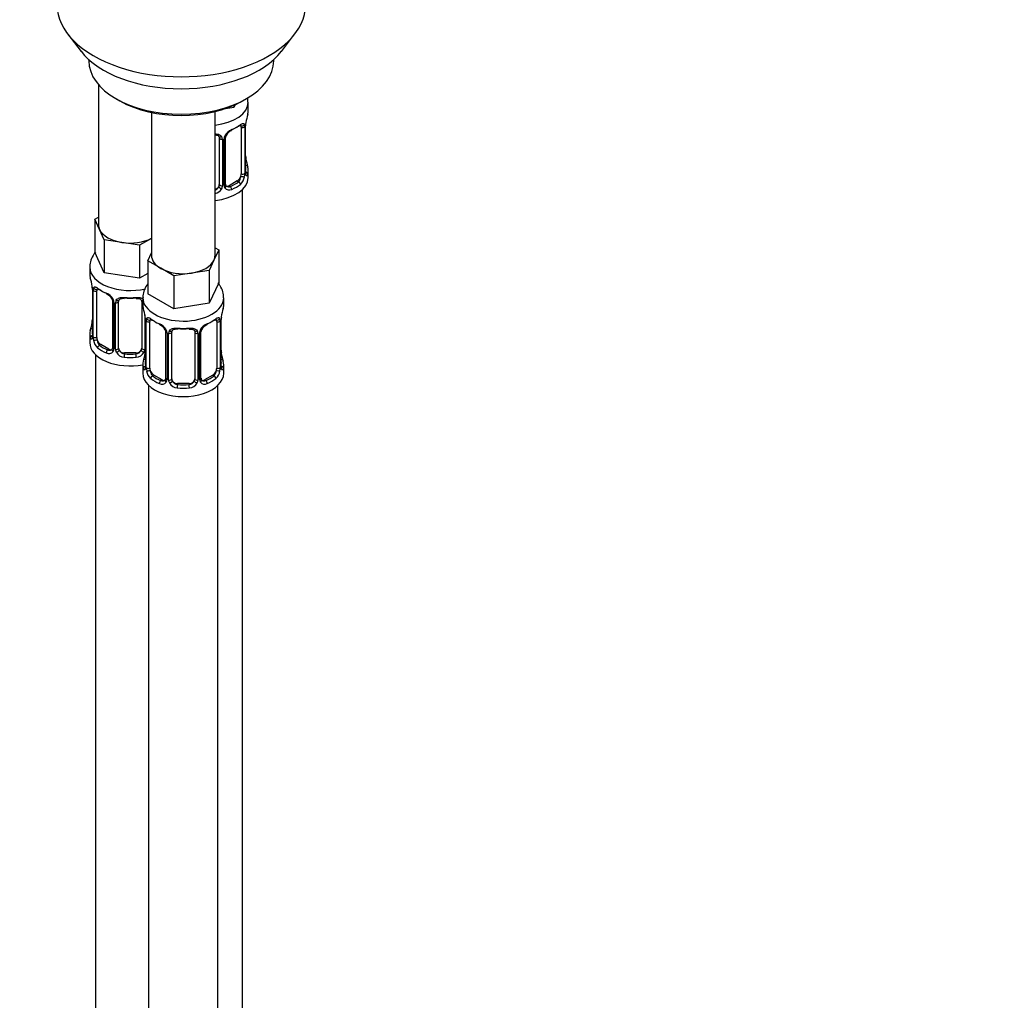
# Model space of a CAD drawing. Units: millimetres. Extents: x 0 to 1478, y 0 to 2755.
# Drawn here: x 1137 to 1307, y 631 to 801 of the extents above; entities that cross this region are included whole.
import ezdxf
from ezdxf import colors
from ezdxf.entities.mleader import LeaderData, LeaderLine
from ezdxf.math import Vec2, Vec3

# ---------------------------------------------------------------- set-up
doc = ezdxf.new("R2010")
doc.units = ezdxf.units.MM
doc.layers.add('DV6_Défaut', color=7, linetype='Continuous')
doc.layers.add('Défaut', color=7, linetype='Continuous')

# ---------------------------------------------------------------- blocks, each defined once
blk = doc.blocks.new('_DOT')
at = {"color": 0}
blk.add_line((0, 0), (-1, 0), dxfattribs=at)
at = {"color": 0, "const_width": 0.333}
blk.add_lwpolyline([(-0.1665, 0, 1), (0.1665, 0, 1)], format="xyb", close=True, dxfattribs=at)
blk = doc.blocks.new('SE5')
at = {"layer": 'DV6_Défaut', "color": 7, "linetype": 'Continuous'}
for p, q in [((1145.38, 798.27), (1147.66, 795.32)), ((1182.35, 795.32), (1184.63, 798.27)), ((1149.01, 793.88), (1149.01, 793.67)), ((1181.01, 793.67), (1181.01, 793.88)), ((1150.67, 789.58), (1150.67, 765.3)), ((1153.69, 787.14), (1154.4, 786.73)), ((1174.33, 786.07), (1174.09, 785.57)), ((1174.09, 785.97), (1174.09, 785.57)), ((1175.61, 786.73), (1176.32, 787.14)), ((1176.6, 785.02), (1176.6, 786.53)), ((1159.86, 784.72), (1159.86, 759.99)), ((1170.86, 759.99), (1170.86, 784.88)), ((1174.09, 785.57), (1172.32, 785.29)), ((1176.13, 774.35), (1176.13, 782.41)), ((1176.15, 774.43), (1176.15, 782.5)), ((1175.4, 782.17), (1175.4, 774.1)), ((1176.01, 782.26), (1176.01, 774.19)), ((1171.6, 780.3), (1171.6, 772.24)), ((1172.15, 780.12), (1172.15, 772.05)), ((1172.42, 772.12), (1172.42, 780.18)), ((1172.66, 772.33), (1172.66, 780.39)), ((1176.6, 773.47), (1176.6, 774.68)), ((1174.69, 772.88), (1173.28, 772.06)), ((1174.69, 772.88), (1174.92, 772.75)), ((1173.28, 772.06), (1173.51, 771.93)), ((1175.6, 546.48), (1175.6, 771.38)), ((1150.03, 766.25), (1150.67, 766.62)), ((1150.86, 764.48), (1150.03, 766.25)), ((1150.03, 766.25), (1150.03, 760.53)), ((1151.68, 762.71), (1150.86, 764.48)), ((1154.74, 762.23), (1151.68, 762.71)), ((1151.68, 762.71), (1151.68, 756.99)), ((1157.81, 761.76), (1154.74, 762.23)), ((1159.86, 762.94), (1157.81, 761.76)), ((1151.68, 756.99), (1150.03, 760.53)), ((1157.81, 761.76), (1157.81, 756.04)), ((1159.23, 759.04), (1159.86, 760.41)), ((1171.5, 760.94), (1170.67, 759.17)), ((1170.86, 761.31), (1171.5, 760.94)), ((1171.5, 760.94), (1171.5, 755.23)), ((1161.47, 757.75), (1159.23, 759.04)), ((1159.23, 759.04), (1159.23, 753.33)), ((1170.67, 759.17), (1169.85, 757.4)), ((1149.17, 757.95), (1149.17, 756.71)), ((1157.81, 756.04), (1151.68, 756.99)), ((1159.23, 756.86), (1157.81, 756.04)), ((1163.72, 756.45), (1161.47, 757.75)), ((1166.78, 756.93), (1163.72, 756.45)), ((1169.85, 757.4), (1166.78, 756.93)), ((1169.85, 757.4), (1169.85, 751.69)), ((1163.72, 756.45), (1163.72, 750.74)), ((1171.5, 755.23), (1169.85, 751.69)), ((1149.62, 754.18), (1149.62, 746.12)), ((1149.65, 754.1), (1149.65, 746.03)), ((1149.76, 745.88), (1149.76, 753.94)), ((1150.37, 745.79), (1150.37, 753.85)), ((1153.11, 752.08), (1153.11, 744.01)), ((1153.35, 751.86), (1153.35, 743.8)), ((1153.63, 743.74), (1153.63, 751.8)), ((1154.17, 743.92), (1154.17, 751.99)), ((1158.17, 751.99), (1158.17, 743.92)), ((1158.36, 752.65), (1158.36, 751.4)), ((1163.72, 750.74), (1159.23, 753.33)), ((1169.85, 751.69), (1163.72, 750.74)), ((1172.36, 751.4), (1172.36, 752.65)), ((1158.71, 749.72), (1158.71, 743.74)), ((1158.81, 748.87), (1158.81, 740.81)), ((1158.84, 748.79), (1158.84, 740.73)), ((1158.95, 740.57), (1158.95, 748.63)), ((1159.56, 740.48), (1159.56, 748.54)), ((1171.16, 748.54), (1171.16, 740.48)), ((1171.77, 748.63), (1171.77, 740.57)), ((1171.88, 740.73), (1171.88, 748.79)), ((1171.91, 740.81), (1171.91, 748.87)), ((1162.31, 746.77), (1162.31, 738.71)), ((1162.55, 746.56), (1162.55, 738.49)), ((1163.36, 738.62), (1163.36, 746.68)), ((1167.36, 746.68), (1167.36, 738.62)), ((1168.18, 738.49), (1168.18, 746.56)), ((1168.41, 738.71), (1168.41, 746.77)), ((1149.17, 746.36), (1149.17, 744.89)), ((1162.82, 738.43), (1162.82, 746.49)), ((1167.9, 746.49), (1167.9, 738.43)), ((1151.08, 744.56), (1150.85, 744.43)), ((1152.49, 743.75), (1151.08, 744.56)), ((1152.49, 743.75), (1152.26, 743.61)), ((1150.17, 742.81), (1150.17, 496.67)), ((1155.17, 743.11), (1155.17, 742.92)), ((1157.17, 743.11), (1155.17, 743.11)), ((1157.17, 743.11), (1157.17, 742.92)), ((1158.36, 741.05), (1158.36, 739.58)), ((1172.36, 739.58), (1172.36, 741.05)), ((1160.27, 739.26), (1160.04, 739.12)), ((1161.68, 738.44), (1160.27, 739.26)), ((1161.68, 738.44), (1161.45, 738.31)), ((1170.45, 739.26), (1169.04, 738.44)), ((1169.04, 738.44), (1169.27, 738.31)), ((1170.45, 739.26), (1170.68, 739.12)), ((1159.36, 737.5), (1159.36, 491.37)), ((1164.36, 737.8), (1164.36, 737.61)), ((1166.36, 737.8), (1164.36, 737.8)), ((1166.36, 737.8), (1166.36, 737.61)), ((1171.36, 491.37), (1171.36, 737.5))]:
    blk.add_line(p, q, dxfattribs=at)
for centre, radius, start, end in [((1190.78, 780.22), 14.86, 163.606, 169.2521), ((1174.91, 782.3), 1.1, 357.6841, 19.526), ((1179.68, 782.37), 3.55, 170.0079, 179.3454), ((1178.4, 782.53), 2.25, 169.3949, 180.6758), ((1173.58, 780.16), 1.16, 151.7186, 178.9861), ((1174.72, 779.47), 2.5, 113.0004, 150.18), ((1173.29, 780.41), 0.628, 148.1223, 181.6106), ((1174.38, 779.89), 1.83, 112.9129, 152.1999), ((1171.36, 780.13), 0.785, 359.1311, 35.0336), ((1178.68, 777.19), 2.53, 179.7717, 190.7468), ((1190.78, 779.48), 14.86, 190.7479, 196.394), ((1173.12, 774.22), 2.89, 348.0493, 359.4931), ((1177.42, 774.31), 1.29, 178.1771, 196.676), ((1177.1, 774.38), 0.942, 176.3782, 194.4375), ((1173.2, 772.1), 0.779, 178.9659, 214.7127), ((1172.92, 772.28), 0.256, 167.1725, 222.833), ((1173.66, 773.97), 2.32, 313.1842, 351.2464), ((1170.43, 772.42), 1.2, 291.0983, 333.3802), ((1170.52, 772.4), 1.72, 281.6099, 329.7127), ((1171.05, 772.07), 1.1, 330.5042, 359.168), ((1173.3, 772.28), 0.972, 219.7872, 297.134), ((1173.22, 772.61), 0.735, 240.0349, 292.8078), ((1135, 751.9), 14.86, 10.7478, 16.3941), ((1147.16, 754.2), 2.46, 359.7129, 10.3354), ((1146.09, 754.06), 3.55, 0.6583, 9.9884), ((1150.86, 753.98), 1.11, 160.4927, 182.2972), ((1151.05, 751.15), 2.5, 29.8198, 66.9998), ((1151.4, 751.57), 1.83, 27.792, 67.1388), ((1152.19, 751.84), 1.16, 1.0203, 28.275), ((1154.41, 751.81), 0.785, 144.9712, 180.8641), ((1144.19, 746.6), 14.86, 10.7478, 16.3941), ((1186.53, 746.59), 14.86, 163.606, 169.2521), ((1135, 751.16), 14.86, 343.6059, 349.2522), ((1147.37, 748.86), 2.25, 349.3933, 0.6749), ((1156.35, 748.89), 2.46, 359.7129, 10.3354), ((1155.28, 748.75), 3.55, 0.6583, 9.9884), ((1160.06, 748.68), 1.11, 160.4927, 182.2972), ((1170.67, 748.68), 1.1, 357.6841, 19.526), ((1175.43, 748.75), 3.55, 170.0079, 179.3454), ((1174.16, 748.9), 2.25, 169.3949, 180.6758), ((1160.24, 745.85), 2.5, 29.8198, 66.9998), ((1160.59, 746.27), 1.83, 27.792, 67.1388), ((1161.38, 746.54), 1.16, 1.0203, 28.275), ((1163.6, 746.5), 0.785, 144.9712, 180.8641), ((1167.12, 746.5), 0.785, 359.1311, 35.0336), ((1169.34, 746.54), 1.16, 151.7186, 178.9861), ((1170.48, 745.85), 2.5, 113.0004, 150.18), ((1169.05, 746.79), 0.628, 148.1223, 181.6106), ((1170.13, 746.26), 1.83, 112.9129, 152.1999), ((1148.62, 746.07), 0.996, 345.9345, 3.0005), ((1148.35, 745.99), 1.29, 343.3385, 1.8084), ((1152.65, 745.9), 2.89, 180.5093, 191.9483), ((1152.11, 745.66), 2.32, 188.7542, 226.8152), ((1152.47, 743.97), 0.972, 242.8666, 320.2121), ((1152.54, 744.3), 0.746, 247.8303, 300.065), ((1152.58, 743.79), 0.779, 325.2937, 1.0277), ((1154.72, 743.75), 1.1, 180.837, 209.4908), ((1155.26, 744.08), 1.72, 210.2871, 265.0453), ((1155.35, 744.12), 1.21, 206.8319, 261.5389), ((1157, 744.11), 1.2, 278.249, 333.3802), ((1157.08, 744.08), 1.72, 274.9548, 329.7127), ((1157.61, 743.75), 1.1, 330.5042, 359.168), ((1156.56, 743.55), 2.25, 349.3933, 0.6749), ((1174.44, 743.57), 2.53, 179.7717, 190.7468), ((1144.19, 745.86), 14.86, 343.6059, 349.2522), ((1186.53, 745.86), 14.86, 190.7479, 196.394), ((1157.81, 740.76), 0.996, 345.9345, 3.0005), ((1157.55, 740.69), 1.29, 343.3385, 1.8084), ((1161.85, 740.6), 2.89, 180.5093, 191.9483), ((1161.3, 740.35), 2.32, 188.7542, 226.8152), ((1169.42, 740.35), 2.32, 313.1842, 351.2464), ((1168.88, 740.6), 2.89, 348.0493, 359.4931), ((1173.17, 740.69), 1.29, 178.1771, 196.676), ((1172.85, 740.76), 0.942, 176.3782, 194.4375), ((1161.66, 738.66), 0.972, 242.8666, 320.2121), ((1161.74, 739), 0.746, 247.8303, 300.065), ((1161.77, 738.48), 0.779, 325.2937, 1.0277), ((1163.92, 738.45), 1.1, 180.837, 209.4908), ((1164.54, 738.81), 1.21, 206.8319, 261.5389), ((1166.19, 738.8), 1.2, 278.249, 333.3802), ((1166.81, 738.44), 1.1, 330.5042, 359.168), ((1168.95, 738.48), 0.779, 178.9659, 214.7127), ((1169.06, 738.66), 0.972, 219.7872, 297.134), ((1168.68, 738.65), 0.256, 167.1725, 222.833), ((1168.98, 738.98), 0.735, 240.0349, 292.8078), ((1164.45, 738.77), 1.72, 210.2871, 265.0453), ((1166.27, 738.77), 1.72, 274.9548, 329.7127)]:
    blk.add_arc(centre, radius, start, end, dxfattribs=at)
for centre, major_axis, ratio, start_param, end_param in [((1165.01, 803.33), (-21.5, 0), 0.57735, 0, 3.141593), ((1165.01, 799.8), (19, 0), 0.57735, 3.562127, 5.862651), ((1165.01, 793.67), (16, 0), 0.57735, 3.141593, 6.283185), ((1165.01, 792.86), (-15, 0), 0.57735, 0.785398, 2.356194), ((1169.6, 786.53), (-7, 0), 0.57735, 1.751399, 3.139607), ((1169.6, 785.02), (-7, 0), 0.57735, 2.989492, 3.141593), ((1169.6, 784.7), (6.6, 0), 0.57735, 5.345686, 5.649888), ((1169.6, 785.02), (7, 0), 0.57735, 5.345686, 5.649888), ((1174.92, 782.77), (-0.247, 0.314), 0.658162, 2.267659, 3.107948), ((1174.92, 782.77), (-0.247, 0.314), 0.658162, 3.107948, 3.838456), ((1175.59, 782.77), (-0.373, -0.146), 0.85055, 0.542333, 2.42751), ((1174.69, 781.76), (0.5, 0.866), 0.57735, 5.497787, 5.9443), ((1175.75, 782.5), (-0.4, 0), 0.57735, 2.769946, 3.157056), ((1175.8, 783.07), (-0.395, 0.063), 0.166114, 2.853764, 3.17931), ((1172.39, 780.92), (-0.359, 0.176), 0.358003, 2.226125, 3.163578), ((1173.51, 781.95), (-0.156, 0.368), 0.483207, 3.118031, 3.992305), ((1175.65, 782.35), (-0.4, 0), 0.57735, 0.912181, 2.727841), ((1171.87, 780.8), (0.332, 0.222), 0.641506, 3.146944, 4.695758), ((1172, 780.33), (-0.4, 0), 0.57735, 0.126783, 1.942443), ((1172.26, 780.39), (-0.4, 0), 0.57735, 1.984548, 3.151256), ((1175.8, 776.63), (-0.395, -0.063), 0.166114, 2.62932, 3.429422), ((1176.13, 775.25), (-0.387, -0.103), 0.80707, 2.93051, 4.436462), ((1174.69, 773.7), (0.5, 0.866), 0.57735, 5.051274, 5.497787), ((1175.65, 774.29), (0.4, 0), 0.57735, 4.053773, 5.869434), ((1175.75, 774.43), (-0.4, 0), 0.57735, 2.769946, 3.141593), ((1176.13, 774.1), (0.387, -0.103), 0.80707, 0.211083, 1.781879), ((1169.6, 775), (-6.6, 0), 0.57735, 3.017713, 3.265472), ((1175.8, 774.02), (-0.381, -0.123), 0.86268, 2.555043, 3.150773), ((1169.6, 774.68), (-7, 0), 0.57735, 2.989492, 3.293694), ((1169.6, 773.47), (-7, 0), 0.57735, 1.751399, 3.141593), ((1170.6, 772.24), (1, 0), 0.816497, 5.836672, 6.283185), ((1172, 772.27), (0.4, 0), 0.57735, 3.268375, 5.084035), ((1172.26, 772.33), (-0.4, 0), 0.57735, 1.984548, 3.141593), ((1169.6, 775), (6.6, 0), 0.57735, 5.345686, 5.649888), ((1169.6, 774.68), (7, 0), 0.57735, 5.345686, 5.649888), ((1174.69, 773.7), (0.5, 0.866), 0.57735, 3.926991, 5.051274), ((1174.92, 772.42), (0.247, -0.314), 0.658162, 0.696863, 2.267659), ((1175.59, 773.72), (0.392, -0.078), 0.178244, 4.04041, 5.925586), ((1170.6, 772.24), (1, 0), 0.816497, 4.972677, 5.836672), ((1171.87, 771.75), (0.355, -0.185), 0.387288, 3.415419, 5.300595), ((1172.39, 771.87), (-0.333, -0.222), 0.670791, 1.631109, 3.170012), ((1173.28, 772.88), (0.5, 0.866), 0.57735, 3.174203, 3.926991), ((1173.51, 771.6), (0.156, -0.368), 0.483207, 0.850713, 2.421509), ((1156.17, 765.3), (5.5, 0), 0.57735, 3.141593, 3.403392), ((1156.17, 765.3), (-5.5, 0), 0.57735, 0.261799, 1.308997), ((1156.17, 765.3), (5.5, 0), 0.57735, 4.45059, 5.448409), ((1165.36, 759.99), (5.5, 0), 0.57735, 3.141593, 3.926991), ((1165.36, 759.99), (5.5, 0), 0.57735, 4.974188, 6.021386), ((1165.36, 759.99), (-5.5, 0), 0.57735, 2.879793, 3.141593), ((1156.17, 757.95), (-7, 0), 0.57735, 0.000403, 1.956513), ((1165.36, 759.99), (5.5, 0), 0.57735, 3.926991, 4.974188), ((1156.17, 756.71), (7, 0), 0.57735, 3.141593, 3.293694), ((1150.02, 754.18), (0.4, 0), 0.57735, 3.128799, 3.513239), ((1150.13, 754.03), (0.4, 0), 0.57735, 3.555344, 5.371005), ((1150.18, 754.45), (0.373, -0.146), 0.85055, 3.855675, 5.740852), ((1151.08, 753.44), (-0.5, 0.866), 0.57735, 0.338885, 0.785398), ((1156.17, 756.71), (-7, 0), 0.57735, 0.633297, 0.937499), ((1150.85, 754.45), (0.247, 0.314), 0.658162, 2.44473, 3.154794), ((1150.85, 754.45), (0.247, 0.314), 0.658162, 3.154794, 4.015526), ((1156.17, 756.38), (-6.6, 0), 0.57735, 0.633297, 0.937499), ((1152.26, 753.64), (0.156, 0.368), 0.483207, 2.29088, 3.166542), ((1153.38, 752.6), (0.359, 0.176), 0.358003, 3.117563, 4.05706), ((1153.51, 752.08), (0.4, 0), 0.57735, 3.134871, 4.298637), ((1153.77, 752.01), (0.4, 0), 0.57735, 4.340743, 6.156403), ((1153.91, 752.48), (-0.332, 0.222), 0.641506, 1.587428, 3.143474), ((1155.17, 751.99), (-1, 0), 0.816497, 6.15801, 6.283185), ((1156.17, 756.71), (-7, 0), 0.57735, 1.418695, 1.722897), ((1155.17, 752.94), (0.035, 0.398), 0.123712, 2.191761, 3.141817), ((1155.17, 752.94), (0.035, 0.398), 0.123712, 3.141817, 3.762557), ((1156.17, 756.38), (6.6, 0), 0.57735, 4.560288, 4.86449), ((1157.17, 752.94), (-0.035, 0.398), 0.123712, 2.520628, 3.119884), ((1157.17, 752.94), (-0.035, 0.398), 0.123712, 3.119884, 4.091425), ((1158.43, 752.48), (0.332, 0.222), 0.641506, 3.146944, 4.111274), ((1158.57, 752.01), (-0.4, 0), 0.57735, 0.126783, 1.034445), ((1165.36, 752.65), (-7, 0), 0.57735, 6.281875, 6.283185), ((1165.36, 752.65), (-7, 0), 0.57735, 0, 3.140456), ((1165.36, 751.4), (7, 0), 0.57735, 3.141593, 3.293694), ((1165.36, 751.4), (-7, 0), 0.57735, 2.989492, 3.141593), ((1149.97, 748.31), (0.395, -0.063), 0.166114, 2.853764, 3.653865), ((1159.21, 748.87), (0.4, 0), 0.57735, 3.128799, 3.513239), ((1159.32, 748.73), (0.4, 0), 0.57735, 3.555344, 5.371005), ((1159.38, 749.14), (0.373, -0.146), 0.85055, 3.855675, 5.740852), ((1160.27, 748.13), (-0.5, 0.866), 0.57735, 0.338885, 0.785398), ((1165.36, 751.4), (-7, 0), 0.57735, 0.633297, 0.937499), ((1160.04, 749.15), (0.247, 0.314), 0.658162, 2.44473, 3.154794), ((1160.04, 749.15), (0.247, 0.314), 0.658162, 3.154794, 4.015526), ((1165.36, 751.07), (-6.6, 0), 0.57735, 0.633297, 0.937499), ((1165.36, 751.07), (6.6, 0), 0.57735, 5.345686, 5.649888), ((1165.36, 751.4), (7, 0), 0.57735, 5.345686, 5.649888), ((1170.68, 749.15), (-0.247, 0.314), 0.658162, 2.267659, 3.107948), ((1170.68, 749.15), (-0.247, 0.314), 0.658162, 3.107948, 3.838456), ((1171.34, 749.14), (-0.373, -0.146), 0.85055, 0.542333, 2.42751), ((1170.45, 748.13), (0.5, 0.866), 0.57735, 5.497787, 5.9443), ((1171.4, 748.73), (-0.4, 0), 0.57735, 0.912181, 2.727841), ((1171.51, 748.87), (-0.4, 0), 0.57735, 2.769946, 3.157056), ((1171.56, 749.44), (-0.395, 0.063), 0.166114, 2.853764, 3.17931), ((1156.17, 746.36), (7, 0), 0.57735, 2.989492, 3.293694), ((1149.64, 746.94), (0.387, -0.103), 0.80707, 1.846723, 3.352676), ((1156.17, 746.69), (6.6, 0), 0.57735, 3.017713, 3.265472), ((1161.45, 748.33), (0.156, 0.368), 0.483207, 2.29088, 3.166542), ((1162.58, 747.3), (0.359, 0.176), 0.358003, 3.117563, 4.05706), ((1162.71, 746.77), (0.4, 0), 0.57735, 3.134871, 4.298637), ((1162.96, 746.71), (0.4, 0), 0.57735, 4.340743, 6.156403), ((1163.1, 747.17), (-0.332, 0.222), 0.641506, 1.587428, 3.143474), ((1164.36, 746.68), (-1, 0), 0.816497, 6.15801, 6.283185), ((1165.36, 751.4), (-7, 0), 0.57735, 1.418695, 1.722897), ((1164.36, 747.63), (0.035, 0.398), 0.123712, 2.191761, 3.141817), ((1164.36, 747.63), (0.035, 0.398), 0.123712, 3.141817, 3.762557), ((1165.36, 751.07), (6.6, 0), 0.57735, 4.560288, 4.86449), ((1166.36, 747.63), (-0.035, 0.398), 0.123712, 2.520628, 3.119884), ((1166.36, 747.63), (-0.035, 0.398), 0.123712, 3.119884, 4.091425), ((1167.62, 747.17), (0.332, 0.222), 0.641506, 3.146944, 4.695758), ((1167.76, 746.71), (-0.4, 0), 0.57735, 0.126783, 1.942443), ((1168.01, 746.77), (-0.4, 0), 0.57735, 1.984548, 3.151256), ((1168.14, 747.3), (-0.359, 0.176), 0.358003, 2.226125, 3.163578), ((1169.27, 748.33), (-0.156, 0.368), 0.483207, 3.118031, 3.992305), ((1156.17, 744.89), (-7, 0), 0.57735, 0, 1.889355), ((1149.64, 745.78), (-0.387, -0.103), 0.80707, 4.501306, 6.072102), ((1149.97, 745.7), (0.381, -0.123), 0.86268, 3.133304, 3.728142), ((1150.02, 746.12), (0.4, 0), 0.57735, 3.141593, 3.513239), ((1150.13, 745.97), (-0.4, 0), 0.57735, 0.413752, 2.229412), ((1150.18, 745.4), (-0.392, -0.078), 0.178244, 0.357599, 2.242775), ((1151.08, 745.38), (-0.5, 0.866), 0.57735, 0.785398, 1.231911), ((1151.08, 745.38), (0.5, -0.866), 0.57735, 4.373504, 5.497787), ((1150.85, 744.1), (-0.247, -0.314), 0.658162, 4.015526, 5.586322), ((1156.17, 746.36), (-7, 0), 0.57735, 0.633297, 0.937499), ((1156.17, 746.69), (-6.6, 0), 0.57735, 0.633297, 0.937499), ((1152.26, 743.29), (-0.156, -0.368), 0.483207, 3.861676, 5.432473), ((1152.49, 744.56), (-0.5, 0.866), 0.57735, 2.356194, 3.141593), ((1153.38, 743.55), (0.333, -0.222), 0.670791, 3.121557, 4.652076), ((1153.51, 744.01), (0.4, 0), 0.57735, 3.141593, 4.298637), ((1153.77, 743.95), (-0.4, 0), 0.57735, 1.19915, 3.01481), ((1153.91, 743.43), (-0.355, -0.185), 0.387288, 0.98259, 2.867767), ((1155.17, 743.92), (1, 0), 0.816497, 3.141593, 3.588106), ((1155.17, 743.92), (-1, 0), 0.816497, 0.446513, 1.570796), ((1157.17, 743.92), (1, 0), 0.816497, 4.712389, 5.836672), ((1157.17, 743.92), (1, 0), 0.816497, 5.836672, 6.283185), ((1158.43, 743.43), (0.355, -0.185), 0.387288, 3.415419, 5.300595), ((1158.57, 743.95), (0.4, 0), 0.57735, 3.268375, 5.084035), ((1155.17, 742.59), (-0.035, -0.398), 0.123712, 3.762557, 5.333353), ((1156.17, 746.36), (7, 0), 0.57735, 4.560288, 4.86449), ((1156.17, 746.69), (-6.6, 0), 0.57735, 1.418695, 1.722897), ((1157.17, 742.59), (0.035, -0.398), 0.123712, 0.949832, 2.520628), ((1165.36, 741.05), (7, 0), 0.57735, 2.989492, 3.293694), ((1158.84, 741.63), (0.387, -0.103), 0.80707, 1.846723, 3.352676), ((1165.36, 741.38), (6.6, 0), 0.57735, 3.017713, 3.265472), ((1159.16, 743.01), (0.395, -0.063), 0.166114, 2.853764, 3.653865), ((1171.56, 743.01), (-0.395, -0.063), 0.166114, 2.62932, 3.429422), ((1171.88, 741.63), (-0.387, -0.103), 0.80707, 2.93051, 4.436462), ((1165.36, 741.38), (-6.6, 0), 0.57735, 3.017713, 3.265472), ((1165.36, 741.05), (-7, 0), 0.57735, 2.989492, 3.293694), ((1158.84, 740.47), (-0.387, -0.103), 0.80707, 4.501306, 6.072102), ((1159.16, 740.39), (0.381, -0.123), 0.86268, 3.133304, 3.728142), ((1159.21, 740.81), (0.4, 0), 0.57735, 3.141593, 3.513239), ((1159.32, 740.66), (-0.4, 0), 0.57735, 0.413752, 2.229412), ((1159.38, 740.09), (-0.392, -0.078), 0.178244, 0.357599, 2.242775), ((1160.27, 740.07), (-0.5, 0.866), 0.57735, 0.785398, 1.231911), ((1160.27, 740.07), (0.5, -0.866), 0.57735, 4.373504, 5.497787), ((1170.45, 740.07), (0.5, 0.866), 0.57735, 3.926991, 5.051274), ((1170.45, 740.07), (0.5, 0.866), 0.57735, 5.051274, 5.497787), ((1171.34, 740.09), (0.392, -0.078), 0.178244, 4.04041, 5.925586), ((1171.4, 740.66), (0.4, 0), 0.57735, 4.053773, 5.869434), ((1171.51, 740.81), (-0.4, 0), 0.57735, 2.769946, 3.141593), ((1171.88, 740.47), (0.387, -0.103), 0.80707, 0.211083, 1.781879), ((1171.56, 740.39), (-0.381, -0.123), 0.86268, 2.555043, 3.150773), ((1165.36, 739.58), (-7, 0), 0.57735, 0, 3.141593), ((1160.04, 738.8), (-0.247, -0.314), 0.658162, 4.015526, 5.586322), ((1165.36, 741.05), (-7, 0), 0.57735, 0.633297, 0.937499), ((1165.36, 741.38), (-6.6, 0), 0.57735, 0.633297, 0.937499), ((1161.45, 737.98), (-0.156, -0.368), 0.483207, 3.861676, 5.432473), ((1161.68, 739.26), (-0.5, 0.866), 0.57735, 2.356194, 3.141593), ((1162.58, 738.25), (0.333, -0.222), 0.670791, 3.121557, 4.652076), ((1162.71, 738.71), (0.4, 0), 0.57735, 3.141593, 4.298637), ((1162.96, 738.64), (-0.4, 0), 0.57735, 1.19915, 3.01481), ((1163.1, 738.12), (-0.355, -0.185), 0.387288, 0.98259, 2.867767), ((1164.36, 738.62), (1, 0), 0.816497, 3.141593, 3.588106), ((1164.36, 738.62), (-1, 0), 0.816497, 0.446513, 1.570796), ((1166.36, 738.62), (1, 0), 0.816497, 4.712389, 5.836672), ((1166.36, 738.62), (1, 0), 0.816497, 5.836672, 6.283185), ((1167.62, 738.12), (0.355, -0.185), 0.387288, 3.415419, 5.300595), ((1167.76, 738.64), (0.4, 0), 0.57735, 3.268375, 5.084035), ((1168.01, 738.71), (-0.4, 0), 0.57735, 1.984548, 3.141593), ((1168.14, 738.25), (-0.333, -0.222), 0.670791, 1.631109, 3.170012), ((1169.04, 739.26), (0.5, 0.866), 0.57735, 3.174203, 3.926991), ((1165.36, 741.38), (6.6, 0), 0.57735, 5.345686, 5.649888), ((1169.27, 737.98), (0.156, -0.368), 0.483207, 0.850713, 2.421509), ((1165.36, 741.05), (7, 0), 0.57735, 5.345686, 5.649888), ((1170.68, 738.8), (0.247, -0.314), 0.658162, 0.696863, 2.267659), ((1164.36, 737.28), (-0.035, -0.398), 0.123712, 3.762557, 5.333353), ((1165.36, 741.05), (7, 0), 0.57735, 4.560288, 4.86449), ((1165.36, 741.38), (-6.6, 0), 0.57735, 1.418695, 1.722897), ((1166.36, 737.28), (0.035, -0.398), 0.123712, 0.949832, 2.520628)]:
    blk.add_ellipse(centre, major_axis=major_axis, ratio=ratio, start_param=start_param, end_param=end_param, dxfattribs=at)
for points in [[(1176.56, 786.52), (1176.56, 786.74), (1176.56, 786.94), (1176.54, 787.13)], [(1171.52, 780.57), (1171.58, 780.53), (1171.6, 780.44), (1171.59, 780.32)], [(1172.86, 771.98), (1172.81, 771.98), (1172.77, 772.02), (1172.74, 772.11)], [(1154.19, 752.09), (1154.19, 752.17), (1154.21, 752.23), (1154.25, 752.25)], [(1158.09, 752.25), (1158.14, 752.21), (1158.16, 752.13), (1158.15, 752.01)], [(1163.38, 746.78), (1163.38, 746.86), (1163.4, 746.92), (1163.44, 746.94)], [(1167.28, 746.94), (1167.33, 746.9), (1167.35, 746.82), (1167.35, 746.7)], [(1153.05, 743.78), (1153.04, 743.74), (1152.99, 743.7), (1152.91, 743.67)], [(1153.11, 744.02), (1153.11, 743.88), (1153.08, 743.8), (1153.04, 743.79)], [(1162.24, 738.47), (1162.23, 738.43), (1162.18, 738.4), (1162.1, 738.37)], [(1162.3, 738.71), (1162.3, 738.57), (1162.28, 738.5), (1162.24, 738.48)], [(1168.62, 738.36), (1168.57, 738.36), (1168.53, 738.4), (1168.49, 738.48)]]:
    blk.add_open_spline(points, degree=3, dxfattribs=at)
for points, knots in [([(1175.17, 782.45), (1175.2, 782.47), (1175.27, 782.53), (1175.34, 782.56), (1175.35, 782.56), (1175.35, 782.56)], [0, 0, 0, 0, 0.247814, 0.7266591, 1, 1, 1, 1]), ([(1175.25, 782.63), (1175.33, 782.7), (1175.41, 782.75), (1175.55, 782.82), (1175.62, 782.84), (1175.74, 782.85), (1175.8, 782.84), (1175.89, 782.78), (1175.92, 782.74), (1175.95, 782.67)], [0, 0, 0, 0, 0.25, 0.25, 0.5, 0.5, 0.75, 0.75, 1, 1, 1, 1]), ([(1175.33, 782.48), (1175.32, 782.52), (1175.3, 782.56), (1175.27, 782.58), (1175.27, 782.58), (1175.26, 782.59)], [0, 0, 0, 0, 0.823476, 0.823476, 1, 1, 1, 1]), ([(1170.86, 781.04), (1170.93, 781.04), (1171, 781.04), (1171.2, 781.02), (1171.33, 780.99), (1171.56, 780.92), (1171.67, 780.87), (1171.86, 780.74), (1171.94, 780.67), (1172, 780.58)], [0, 0, 0, 0, 0.146405, 0.146405, 0.430936, 0.430936, 0.715468, 0.715468, 1, 1, 1, 1]), ([(1170.87, 780.87), (1170.95, 780.86), (1171.15, 780.83), (1171.39, 780.73), (1171.51, 780.62), (1171.54, 780.55), (1171.55, 780.54)], [0, 0, 0, 0, 0.244633, 0.583912, 0.924105, 1, 1, 1, 1]), ([(1176.19, 774.12), (1176.19, 774.12), (1176.19, 774.12), (1176.19, 774.14), (1176.18, 774.15)], [0, 0, 0, 0, 0.72846, 1, 1, 1, 1]), ([(1176.52, 774.06), (1176.5, 773.98), (1176.48, 773.92), (1176.42, 773.82), (1176.39, 773.79), (1176.32, 773.77), (1176.29, 773.78), (1176.23, 773.83), (1176.2, 773.87), (1176.18, 773.94)], [0, 0, 0, 0, 0.25, 0.25, 0.5, 0.5, 0.75, 0.75, 1, 1, 1, 1]), ([(1174.92, 772.75), (1174.98, 772.79), (1175.03, 772.85), (1175.11, 772.99), (1175.15, 773.07), (1175.26, 773.32), (1175.3, 773.52), (1175.33, 773.71)], [0, 0, 0, 0, 0.25, 0.25, 0.5, 0.5, 1, 1, 1, 1]), ([(1150.17, 760.54), (1150.08, 760.43), (1149.75, 760.01), (1149.35, 759.21), (1149.13, 758.39), (1149.18, 758), (1149.19, 757.95)], [0, 0, 0, 0, 0.156215, 0.561627, 0.954906, 1, 1, 1, 1]), ([(1172.34, 752.64), (1172.32, 753.03), (1172.27, 753.71), (1171.85, 754.6), (1171.49, 755.08), (1171.35, 755.24)], [0, 0, 0, 0, 0.3743576, 0.775774, 1, 1, 1, 1]), ([(1149.82, 754.35), (1149.85, 754.42), (1149.89, 754.47), (1149.98, 754.53), (1150.03, 754.54), (1150.15, 754.53), (1150.22, 754.51), (1150.36, 754.43), (1150.44, 754.38), (1150.53, 754.32)], [0, 0, 0, 0, 0.25, 0.25, 0.5, 0.5, 0.75, 0.75, 1, 1, 1, 1]), ([(1150.42, 754.25), (1150.42, 754.25), (1150.42, 754.25), (1150.48, 754.23), (1150.56, 754.17), (1150.6, 754.14)], [0, 0, 0, 0, 0.123957, 0.580369, 1, 1, 1, 1]), ([(1159.22, 755.06), (1158.99, 754.76), (1158.62, 754.11), (1158.34, 753.23), (1158.39, 752.78), (1158.4, 752.65)], [0, 0, 0, 0, 0.439625, 0.869741, 1, 1, 1, 1]), ([(1153.02, 752.43), (1153.04, 752.39), (1153.1, 752.28), (1153.12, 752.14), (1153.11, 752.08), (1153.11, 752.08)], [0, 0, 0, 0, 0.280964, 0.940531, 1, 1, 1, 1]), ([(1153.77, 752.26), (1153.83, 752.35), (1153.91, 752.42), (1154.1, 752.55), (1154.21, 752.6), (1154.44, 752.67), (1154.57, 752.7), (1154.83, 752.73), (1154.97, 752.73), (1155.11, 752.71)], [0, 0, 0, 0, 0.25, 0.25, 0.5, 0.5, 0.75, 0.75, 1, 1, 1, 1]), ([(1154.24, 752.25), (1154.25, 752.27), (1154.3, 752.34), (1154.46, 752.46), (1154.76, 752.54), (1155.01, 752.57), (1155.13, 752.54), (1155.13, 752.54)], [0, 0, 0, 0, 0.094129, 0.403196, 0.691575, 0.9994, 1, 1, 1, 1]), ([(1157.2, 752.54), (1157.25, 752.54), (1157.41, 752.56), (1157.69, 752.52), (1157.95, 752.41), (1158.08, 752.3), (1158.11, 752.24), (1158.11, 752.22)], [0, 0, 0, 0, 0.101274, 0.378445, 0.657621, 0.93755, 1, 1, 1, 1]), ([(1157.23, 752.71), (1157.37, 752.73), (1157.5, 752.73), (1157.77, 752.7), (1157.9, 752.67), (1158.13, 752.6), (1158.24, 752.55), (1158.35, 752.48), (1158.36, 752.47), (1158.38, 752.45)], [0, 0, 0, 0, 0.315264, 0.315264, 0.630529, 0.630529, 0.945793, 0.945793, 1, 1, 1, 1]), ([(1159.01, 749.05), (1159.04, 749.11), (1159.08, 749.16), (1159.17, 749.22), (1159.22, 749.23), (1159.34, 749.22), (1159.41, 749.2), (1159.56, 749.13), (1159.64, 749.07), (1159.72, 749.01)], [0, 0, 0, 0, 0.25, 0.25, 0.5, 0.5, 0.75, 0.75, 1, 1, 1, 1]), ([(1159.61, 748.94), (1159.61, 748.94), (1159.61, 748.94), (1159.67, 748.92), (1159.75, 748.86), (1159.8, 748.83)], [0, 0, 0, 0, 0.123957, 0.580369, 1, 1, 1, 1]), ([(1170.92, 748.82), (1170.95, 748.85), (1171.02, 748.91), (1171.1, 748.94), (1171.11, 748.94), (1171.11, 748.94)], [0, 0, 0, 0, 0.247814, 0.726659, 1, 1, 1, 1]), ([(1171, 749.01), (1171.09, 749.07), (1171.16, 749.13), (1171.31, 749.2), (1171.38, 749.22), (1171.5, 749.23), (1171.55, 749.22), (1171.64, 749.16), (1171.68, 749.11), (1171.71, 749.05)], [0, 0, 0, 0, 0.25, 0.25, 0.5, 0.5, 0.75, 0.75, 1, 1, 1, 1]), ([(1162.21, 747.12), (1162.23, 747.08), (1162.29, 746.97), (1162.32, 746.84), (1162.31, 746.78), (1162.3, 746.77)], [0, 0, 0, 0, 0.280964, 0.940531, 1, 1, 1, 1]), ([(1162.96, 746.95), (1163.02, 747.04), (1163.1, 747.12), (1163.29, 747.24), (1163.4, 747.29), (1163.63, 747.37), (1163.76, 747.39), (1164.02, 747.42), (1164.16, 747.42), (1164.3, 747.41)], [0, 0, 0, 0, 0.25, 0.25, 0.5, 0.5, 0.75, 0.75, 1, 1, 1, 1]), ([(1163.44, 746.95), (1163.45, 746.97), (1163.49, 747.04), (1163.65, 747.15), (1163.95, 747.23), (1164.2, 747.26), (1164.32, 747.24), (1164.32, 747.24)], [0, 0, 0, 0, 0.094129, 0.403196, 0.691575, 0.9994, 1, 1, 1, 1]), ([(1166.4, 747.23), (1166.44, 747.24), (1166.6, 747.25), (1166.88, 747.22), (1167.14, 747.11), (1167.27, 747), (1167.3, 746.93), (1167.31, 746.91)], [0, 0, 0, 0, 0.101274, 0.378445, 0.657621, 0.93755, 1, 1, 1, 1]), ([(1166.42, 747.41), (1166.56, 747.42), (1166.7, 747.42), (1166.96, 747.39), (1167.09, 747.37), (1167.32, 747.29), (1167.43, 747.24), (1167.62, 747.12), (1167.7, 747.04), (1167.76, 746.95)], [0, 0, 0, 0, 0.25, 0.25, 0.5, 0.5, 0.75, 0.75, 1, 1, 1, 1]), ([(1149.59, 745.62), (1149.57, 745.56), (1149.54, 745.51), (1149.48, 745.46), (1149.45, 745.45), (1149.38, 745.48), (1149.35, 745.51), (1149.3, 745.6), (1149.27, 745.67), (1149.25, 745.75)], [0, 0, 0, 0, 0.25, 0.25, 0.5, 0.5, 0.75, 0.75, 1, 1, 1, 1]), ([(1149.59, 745.83), (1149.59, 745.82), (1149.58, 745.81), (1149.58, 745.8), (1149.58, 745.8)], [0, 0, 0, 0, 0.57553, 1, 1, 1, 1]), ([(1150.44, 745.39), (1150.45, 745.3), (1150.47, 745.2), (1150.52, 745.02), (1150.55, 744.92), (1150.65, 744.67), (1150.74, 744.53), (1150.85, 744.43)], [0, 0, 0, 0, 0.25, 0.25, 0.5, 0.5, 1, 1, 1, 1]), ([(1158.79, 740.32), (1158.76, 740.25), (1158.73, 740.21), (1158.67, 740.15), (1158.64, 740.15), (1158.58, 740.17), (1158.54, 740.2), (1158.49, 740.29), (1158.46, 740.36), (1158.44, 740.44)], [0, 0, 0, 0, 0.25, 0.25, 0.5, 0.5, 0.75, 0.75, 1, 1, 1, 1]), ([(1158.78, 740.53), (1158.78, 740.52), (1158.77, 740.5), (1158.77, 740.5), (1158.77, 740.5)], [0, 0, 0, 0, 0.57553, 1, 1, 1, 1]), ([(1159.63, 740.09), (1159.65, 739.99), (1159.66, 739.9), (1159.71, 739.71), (1159.74, 739.62), (1159.84, 739.36), (1159.93, 739.22), (1160.04, 739.12)], [0, 0, 0, 0, 0.25, 0.25, 0.5, 0.5, 1, 1, 1, 1]), ([(1170.68, 739.12), (1170.73, 739.17), (1170.78, 739.23), (1170.87, 739.37), (1170.91, 739.45), (1171.01, 739.7), (1171.06, 739.89), (1171.09, 740.09)], [0, 0, 0, 0, 0.25, 0.25, 0.5, 0.5, 1, 1, 1, 1]), ([(1171.95, 740.5), (1171.95, 740.5), (1171.95, 740.5), (1171.94, 740.52), (1171.94, 740.52)], [0, 0, 0, 0, 0.72846, 1, 1, 1, 1]), ([(1172.28, 740.44), (1172.26, 740.36), (1172.23, 740.3), (1172.18, 740.2), (1172.15, 740.17), (1172.08, 740.15), (1172.05, 740.15), (1171.99, 740.21), (1171.96, 740.25), (1171.94, 740.32)], [0, 0, 0, 0, 0.25, 0.25, 0.5, 0.5, 0.75, 0.75, 1, 1, 1, 1])]:
    blk.add_open_spline(points, degree=3, knots=knots, dxfattribs=at)

msp = doc.modelspace()

# ---------------------------------------------------------------- block references
at = {"layer": 'Défaut'}
msp.add_blockref('SE5', (0, 0), dxfattribs=at)

# ---------------------------------------------------------------- leaders
at = {"layer": 'Défaut', "color": 7, "linetype": 'Continuous'}
ml = msp.add_multileader_mtext('Standard', dxfattribs=at)
ml.set_content('{\\pxsm0.9;\\fSolid Edge ISO|b1||i0||c0|p34;\\W1.;13/03/2024\\P}', color=256)
ml.set_leader_properties()
ml.set_arrow_properties(name='DOT')
ml.build(insert=Vec2(0, 0))
ml.multileader.update_dxf_attribs({"leader_type": 0, "dogleg_length": 0, "arrow_head_size": 12})
ctx = ml.context
ctx.base_point, ctx.char_height, ctx.arrow_head_size = Vec3(1390.41, 2730.95), 12, 12
notes = []
notes.append((ctx, [(0, (0, 0, 0), (0, 0), (1, 0), 1, [])]))
ctx.mtext.insert = Vec3(1392.41, 2736.95)
for ctx, leaders in notes:
    for number, flags, end, landing, length, lines in leaders:
        leader = LeaderData()
        leader.index, (leader.has_last_leader_line, leader.has_dogleg_vector, leader.attachment_direction) = number, flags
        leader.last_leader_point, leader.dogleg_vector, leader.dogleg_length = Vec3(end), Vec3(landing), length
        for number, points, colour, breaks in lines:
            line = LeaderLine()
            line.index, line.vertices, line.color, line.breaks = number, Vec3.list(points), colors.encode_raw_color(colour), breaks
            leader.lines.append(line)
        ctx.leaders.append(leader)

doc.saveas('drawing.dxf')
